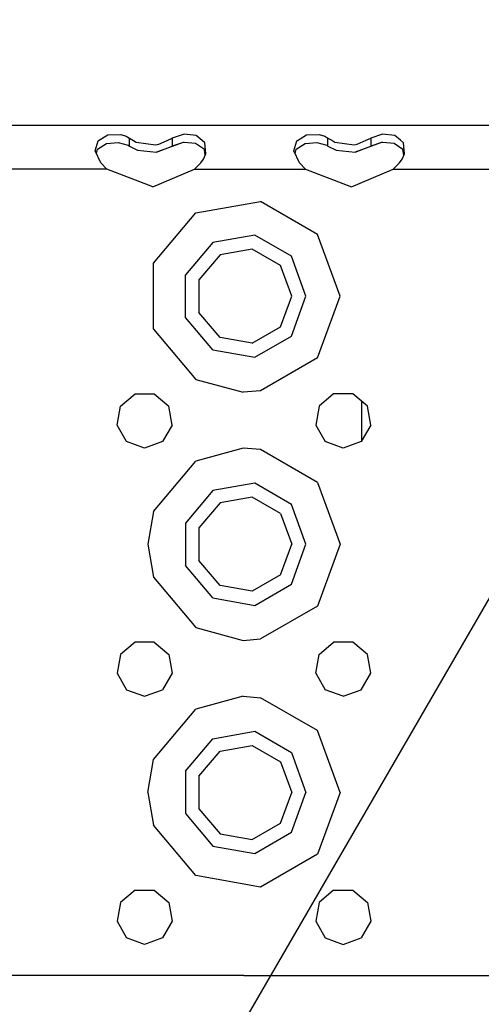
# Model space of a CAD drawing. Units: millimetres. Extents: x 977 to 10163, y -1646 to 1791.
# Drawn here: x 3454 to 3529, y 1116 to 1274 of the extents above; entities that cross this region are included whole.
import ezdxf

# ---------------------------------------------------------------- set-up
doc = ezdxf.new("R2010")
doc.units = ezdxf.units.MM
doc.layers.add('10', color=7, linetype='CONTINUOUS', true_color=0xffffff)
doc.layers.add('TFR-TRI', color=7, linetype='CONTINUOUS', true_color=0xffffff)

# ---------------------------------------------------------------- blocks, each defined once
blk = doc.blocks.new('LABLE3D_5')
at = {"layer": '10', "color": 163, "linetype": 'CONTINUOUS'}
blk.add_line((3456.451355, 1053.937012), (3821.643424, 1684.814556), dxfattribs=at)

msp = doc.modelspace()

# ---------------------------------------------------------------- linework, layer by layer
at = {"layer": 'TFR-TRI', "color": 18, "linetype": 'CONTINUOUS'}
for p, q in [((3586.548523, 1257.359375), (2920.257263, 1257.359375)), ((3467.114441, 1254.952148), (3468.626648, 1255.87207)), ((3467.114441, 1254.952148), (3468.626648, 1255.87207)), ((3468.626648, 1255.87207), (3470.698914, 1255.932129)), ((3468.626648, 1255.87207), (3470.698914, 1255.932129)), ((3470.698914, 1255.932129), (3471.587097, 1255.649414)), ((3470.698914, 1255.932129), (3471.587097, 1255.649414)), ((3471.587097, 1255.649414), (3472.095886, 1255.345215)), ((3471.587097, 1255.649414), (3472.095886, 1255.345215)), ((3480.90448, 1256.000488), (3479.00116, 1255.345215)), ((3480.90448, 1256.000488), (3479.00116, 1255.345215)), ((3482.854675, 1255.750977), (3480.90448, 1256.000488)), ((3482.854675, 1255.750977), (3480.90448, 1256.000488)), ((3483.800964, 1254.967285), (3482.854675, 1255.750977)), ((3483.800964, 1254.967285), (3482.854675, 1255.750977)), ((3499.161804, 1254.980957), (3500.62616, 1255.87207)), ((3499.161804, 1254.980957), (3500.62616, 1255.87207)), ((3500.62616, 1255.87207), (3502.699402, 1255.932129)), ((3500.62616, 1255.87207), (3502.699402, 1255.932129)), ((3502.699402, 1255.932129), (3503.587097, 1255.649414)), ((3502.699402, 1255.932129), (3503.587097, 1255.649414)), ((3503.587097, 1255.649414), (3504.095886, 1255.345215)), ((3503.587097, 1255.649414), (3504.095886, 1255.345215)), ((3512.90448, 1256.000488), (3511.001648, 1255.345215)), ((3512.90448, 1256.000488), (3511.001648, 1255.345215)), ((3514.854675, 1255.750977), (3512.90448, 1256.000488)), ((3514.854675, 1255.750977), (3512.90448, 1256.000488)), ((3515.766785, 1254.996094), (3514.854675, 1255.750977)), ((3515.766785, 1254.996094), (3514.854675, 1255.750977)), ((3466.606628, 1253.286133), (3467.050964, 1254.913574)), ((3466.606628, 1253.286133), (3467.050964, 1254.913574)), ((3466.983093, 1253.583008), (3468.427429, 1254.469727)), ((3467.050964, 1254.913574), (3467.114441, 1254.952148)), ((3467.050964, 1254.913574), (3467.114441, 1254.952148)), ((3468.427429, 1254.469727), (3470.301941, 1254.611328)), ((3470.301941, 1254.611328), (3471.911316, 1254.177246)), ((3471.911316, 1254.177246), (3472.095886, 1254.063965)), ((3472.095886, 1254.957031), (3472.095886, 1255.345215)), ((3472.095886, 1255.345215), (3472.757507, 1254.95752)), ((3472.095886, 1254.957031), (3472.095886, 1255.345215)), ((3472.095886, 1255.345215), (3472.757507, 1254.95752)), ((3472.095886, 1254.063965), (3472.095886, 1254.957031)), ((3472.095886, 1254.063965), (3472.095886, 1254.957031)), ((3472.095886, 1254.063965), (3473.389343, 1253.38916)), ((3472.757996, 1254.957031), (3473.207214, 1254.693848)), ((3472.757996, 1254.957031), (3473.207214, 1254.693848)), ((3473.207214, 1254.693848), (3476.313171, 1254.247559)), ((3473.207214, 1254.693848), (3476.313171, 1254.247559)), ((3476.313171, 1254.247559), (3476.820496, 1254.338867)), ((3476.313171, 1254.247559), (3476.820496, 1254.338867)), ((3480.741394, 1254.606445), (3476.475281, 1253.057129)), ((3476.475281, 1253.057129), (3479.00116, 1254.063965)), ((3476.475281, 1253.057129), (3479.00116, 1254.063965)), ((3476.820496, 1254.338867), (3478.170593, 1254.962402)), ((3476.820496, 1254.338867), (3478.170593, 1254.962402)), ((3478.171082, 1254.962402), (3479.00116, 1255.345215)), ((3478.171082, 1254.962402), (3479.00116, 1255.345215)), ((3479.00116, 1255.345215), (3479.00116, 1254.962891)), ((3479.00116, 1255.345215), (3479.00116, 1254.962891)), ((3479.00116, 1254.962891), (3479.00116, 1254.063965)), ((3479.00116, 1254.962891), (3479.00116, 1254.063965)), ((3480.741394, 1254.606445), (3479.00116, 1254.063965)), ((3480.741394, 1254.606445), (3479.00116, 1254.063965)), ((3480.936707, 1254.621094), (3480.741394, 1254.606445)), ((3482.73407, 1254.452637), (3480.936707, 1254.621094)), ((3484.176941, 1253.493164), (3482.73407, 1254.452637)), ((3484.253601, 1254.593262), (3483.801453, 1254.967285)), ((3484.253601, 1254.593262), (3483.801453, 1254.967285)), ((3484.403015, 1252.810059), (3484.253601, 1254.593262)), ((3484.403015, 1252.810059), (3484.253601, 1254.593262)), ((3498.606628, 1253.286133), (3499.050964, 1254.913574)), ((3498.606628, 1253.286133), (3499.050964, 1254.913574)), ((3498.983093, 1253.583008), (3500.426941, 1254.469727)), ((3499.050964, 1254.913574), (3499.161804, 1254.980957)), ((3499.050964, 1254.913574), (3499.161804, 1254.980957)), ((3500.426941, 1254.469727), (3502.301941, 1254.611328)), ((3502.301941, 1254.611328), (3503.911316, 1254.177246)), ((3503.911316, 1254.177246), (3504.095886, 1254.063965)), ((3504.095886, 1254.985352), (3504.095886, 1255.345215)), ((3504.095886, 1255.345215), (3504.708679, 1254.98584)), ((3504.095886, 1255.345215), (3504.708679, 1254.98584)), ((3504.095886, 1254.985352), (3504.095886, 1255.345215)), ((3504.095886, 1254.063965), (3504.095886, 1254.985352)), ((3504.095886, 1254.063965), (3504.095886, 1254.985352)), ((3504.095886, 1254.063965), (3505.389343, 1253.38916)), ((3504.709167, 1254.98584), (3505.206726, 1254.693848)), ((3504.709167, 1254.98584), (3505.206726, 1254.693848)), ((3505.206726, 1254.693848), (3508.313171, 1254.247559)), ((3505.206726, 1254.693848), (3508.313171, 1254.247559)), ((3508.313171, 1254.247559), (3508.820496, 1254.338867)), ((3508.313171, 1254.247559), (3508.820496, 1254.338867)), ((3512.741394, 1254.606445), (3508.475281, 1253.057129)), ((3508.475281, 1253.057129), (3511.001648, 1254.063965)), ((3508.475281, 1253.057129), (3511.001648, 1254.063965)), ((3508.820496, 1254.338867), (3510.233093, 1254.990723)), ((3508.820496, 1254.338867), (3510.233093, 1254.990723)), ((3510.233582, 1254.990723), (3511.001648, 1255.345215)), ((3510.233582, 1254.990723), (3511.001648, 1255.345215)), ((3511.001648, 1255.345215), (3511.001648, 1254.991699)), ((3511.001648, 1255.345215), (3511.001648, 1254.991699)), ((3511.001648, 1254.991699), (3511.001648, 1254.063965)), ((3511.001648, 1254.991699), (3511.001648, 1254.063965)), ((3512.741394, 1254.606445), (3511.001648, 1254.063965)), ((3512.741394, 1254.606445), (3511.001648, 1254.063965)), ((3512.936707, 1254.621094), (3512.741394, 1254.606445)), ((3514.734558, 1254.452637), (3512.936707, 1254.621094)), ((3516.176941, 1253.493164), (3514.734558, 1254.452637)), ((3516.253113, 1254.593262), (3515.766785, 1254.996094)), ((3516.253113, 1254.593262), (3515.766785, 1254.996094)), ((3516.403503, 1252.810059), (3516.253113, 1254.593262)), ((3516.403503, 1252.810059), (3516.253113, 1254.593262)), ((3467.491882, 1251.373535), (3466.606628, 1253.286133)), ((3466.803894, 1252.859863), (3466.983093, 1253.583008)), ((3473.389343, 1253.38916), (3476.475281, 1253.057129)), ((3484.023621, 1251.933594), (3484.403015, 1252.810059)), ((3484.315125, 1252.606445), (3484.176941, 1253.493164)), ((3499.492371, 1251.373535), (3498.606628, 1253.286133)), ((3498.803406, 1252.860352), (3498.983093, 1253.583008)), ((3505.389343, 1253.38916), (3508.475281, 1253.057129)), ((3516.023621, 1251.933594), (3516.403503, 1252.810059)), ((3516.315125, 1252.606445), (3516.176941, 1253.493164)), ((3468.489929, 1250.359375), (3467.491882, 1251.373535)), ((3482.607117, 1250.359375), (3483.605164, 1251.373535)), ((3483.605164, 1251.373535), (3484.023621, 1251.933594)), ((3500.490417, 1250.359375), (3499.492371, 1251.373535)), ((3514.607117, 1250.359375), (3515.605164, 1251.373535)), ((3515.605164, 1251.373535), (3516.023621, 1251.933594)), ((3468.489929, 1250.359375), (3450.607117, 1250.359375)), ((3468.489929, 1250.359375), (3450.607117, 1250.359375)), ((3475.862488, 1247.472656), (3468.489929, 1250.359375)), ((3475.862488, 1247.472656), (3482.607117, 1250.359375)), ((3482.607117, 1250.359375), (3500.490417, 1250.359375)), ((3482.607117, 1250.359375), (3500.490417, 1250.359375)), ((3500.490417, 1250.359375), (3507.862976, 1247.472656)), ((3507.862976, 1247.472656), (3514.607117, 1250.359375)), ((3514.607117, 1250.359375), (3532.490417, 1250.359375)), ((3514.607117, 1250.359375), (3532.490417, 1250.359375)), ((3482.799011, 1243.282715), (3493.240417, 1245.123535)), ((3482.799011, 1243.282715), (3493.240417, 1245.123535)), ((3502.422546, 1239.822266), (3493.240417, 1245.123535)), ((3502.422546, 1239.822266), (3493.240417, 1245.123535)), ((3475.983582, 1235.160156), (3482.799011, 1243.282715)), ((3475.983582, 1235.160156), (3482.799011, 1243.282715)), ((3506.048523, 1229.859375), (3502.422546, 1239.822266)), ((3506.048523, 1229.859375), (3502.422546, 1239.822266)), ((3485.548523, 1238.519531), (3481.152039, 1233.279297)), ((3485.548523, 1238.519531), (3481.152039, 1233.279297)), ((3492.285339, 1239.70752), (3485.548523, 1238.519531)), ((3492.285339, 1239.70752), (3485.548523, 1238.519531)), ((3498.209167, 1236.287109), (3492.285339, 1239.70752)), ((3498.209167, 1236.287109), (3492.285339, 1239.70752)), ((3491.885925, 1237.442383), (3486.698914, 1236.527832)), ((3496.44696, 1234.808594), (3491.885925, 1237.442383)), ((3475.983582, 1224.558105), (3475.983582, 1235.160156)), ((3475.983582, 1224.558105), (3475.983582, 1235.160156)), ((3486.698914, 1236.527832), (3483.313171, 1232.492676)), ((3500.549011, 1229.859375), (3498.209167, 1236.287109)), ((3500.549011, 1229.859375), (3498.209167, 1236.287109)), ((3498.249207, 1229.859375), (3496.44696, 1234.808594)), ((3481.152039, 1226.438965), (3481.152039, 1233.279297)), ((3481.152039, 1226.438965), (3481.152039, 1233.279297)), ((3483.313171, 1232.492676), (3483.313171, 1227.225586)), ((3496.44696, 1224.909668), (3498.249207, 1229.859375)), ((3498.209167, 1223.431152), (3500.549011, 1229.859375)), ((3498.209167, 1223.431152), (3500.549011, 1229.859375)), ((3502.422546, 1219.895996), (3506.048523, 1229.859375)), ((3502.422546, 1219.895996), (3506.048523, 1229.859375)), ((3486.698914, 1223.190918), (3483.313171, 1227.225586)), ((3485.548523, 1221.19873), (3481.152039, 1226.438965)), ((3485.548523, 1221.19873), (3481.152039, 1226.438965)), ((3475.983582, 1224.558105), (3482.799011, 1216.436035)), ((3475.983582, 1224.558105), (3482.799011, 1216.436035)), ((3491.885925, 1222.276367), (3496.44696, 1224.909668)), ((3491.885925, 1222.276367), (3486.698914, 1223.190918)), ((3492.285339, 1220.01123), (3498.209167, 1223.431152)), ((3492.285339, 1220.01123), (3498.209167, 1223.431152)), ((3485.548523, 1221.19873), (3492.285339, 1220.01123)), ((3485.548523, 1221.19873), (3492.285339, 1220.01123)), ((3502.422546, 1219.895996), (3493.240417, 1214.594727)), ((3502.422546, 1219.895996), (3493.240417, 1214.594727)), ((3482.799011, 1216.436035), (3490.423523, 1214.359863)), ((3482.799011, 1216.436035), (3490.423523, 1214.359863)), ((3493.240417, 1214.594727), (3490.423523, 1214.359863)), ((3493.240417, 1214.594727), (3490.423523, 1214.359863)), ((3470.65155, 1212.109375), (3473.00946, 1214.087891)), ((3473.00946, 1214.087891), (3476.088074, 1214.087891)), ((3476.088074, 1214.087891), (3478.445984, 1212.109375)), ((3505.009949, 1214.087891), (3502.652039, 1212.109375)), ((3508.088074, 1214.087891), (3505.009949, 1214.087891)), ((3510.445984, 1212.109375), (3508.088074, 1214.087891)), ((3509.498718, 1212.903809), (3509.498718, 1206.511719)), ((3470.116882, 1209.077637), (3470.65155, 1212.109375)), ((3478.980652, 1209.077637), (3478.445984, 1212.109375)), ((3502.652039, 1212.109375), (3502.116882, 1209.077637)), ((3510.980652, 1209.077637), (3510.445984, 1212.109375)), ((3471.656433, 1206.412109), (3470.116882, 1209.077637)), ((3478.980652, 1209.077637), (3477.441589, 1206.412109)), ((3502.116882, 1209.077637), (3503.655945, 1206.412109)), ((3510.980652, 1209.077637), (3509.441589, 1206.412109)), ((3474.549011, 1205.358887), (3471.656433, 1206.412109)), ((3477.441589, 1206.412109), (3474.549011, 1205.358887)), ((3506.548523, 1205.358887), (3503.655945, 1206.412109)), ((3509.441589, 1206.412109), (3506.548523, 1205.358887)), ((3490.423523, 1205.358887), (3482.799011, 1203.282715)), ((3490.423523, 1205.358887), (3482.799011, 1203.282715)), ((3493.240417, 1205.124023), (3490.423523, 1205.358887)), ((3493.240417, 1205.124023), (3490.423523, 1205.358887)), ((3502.422546, 1199.822266), (3493.240417, 1205.124023)), ((3502.422546, 1199.822266), (3493.240417, 1205.124023)), ((3475.983582, 1195.160645), (3482.799011, 1203.282715)), ((3475.983582, 1195.160645), (3482.799011, 1203.282715)), ((3485.548523, 1198.519531), (3481.152039, 1193.279785)), ((3485.548523, 1198.519531), (3481.152039, 1193.279785)), ((3492.285339, 1199.70752), (3485.548523, 1198.519531)), ((3492.285339, 1199.70752), (3485.548523, 1198.519531)), ((3498.209167, 1196.287109), (3492.285339, 1199.70752)), ((3498.209167, 1196.287109), (3492.285339, 1199.70752)), ((3502.422546, 1199.822266), (3506.048523, 1189.859375)), ((3502.422546, 1199.822266), (3506.048523, 1189.859375)), ((3491.885925, 1197.441895), (3486.698914, 1196.527832)), ((3496.44696, 1194.808594), (3491.885925, 1197.441895)), ((3486.698914, 1196.527832), (3483.313171, 1192.492676)), ((3500.549011, 1189.859375), (3498.209167, 1196.287109)), ((3500.549011, 1189.859375), (3498.209167, 1196.287109)), ((3475.983582, 1195.160645), (3475.049011, 1189.859375)), ((3475.983582, 1195.160645), (3475.049011, 1189.859375)), ((3496.44696, 1194.808594), (3498.249207, 1189.859375)), ((3481.152039, 1193.279785), (3481.152039, 1186.438965)), ((3481.152039, 1193.279785), (3481.152039, 1186.438965)), ((3483.313171, 1192.492676), (3483.313171, 1187.225586)), ((3475.049011, 1189.859375), (3475.983582, 1184.558105)), ((3475.049011, 1189.859375), (3475.983582, 1184.558105)), ((3496.44696, 1184.910156), (3498.249207, 1189.859375)), ((3498.209167, 1183.431152), (3500.549011, 1189.859375)), ((3498.209167, 1183.431152), (3500.549011, 1189.859375)), ((3506.048523, 1189.859375), (3502.422546, 1179.895996)), ((3506.048523, 1189.859375), (3502.422546, 1179.895996)), ((3485.548523, 1181.19873), (3481.152039, 1186.438965)), ((3485.548523, 1181.19873), (3481.152039, 1186.438965)), ((3486.698914, 1183.19043), (3483.313171, 1187.225586)), ((3475.983582, 1184.558105), (3482.799011, 1176.436035)), ((3475.983582, 1184.558105), (3482.799011, 1176.436035)), ((3496.44696, 1184.910156), (3491.885925, 1182.276367)), ((3491.885925, 1182.276367), (3486.698914, 1183.19043)), ((3492.285339, 1180.01123), (3498.209167, 1183.431152)), ((3492.285339, 1180.01123), (3498.209167, 1183.431152)), ((3485.548523, 1181.19873), (3492.285339, 1180.01123)), ((3485.548523, 1181.19873), (3492.285339, 1180.01123)), ((3502.422546, 1179.895996), (3493.240417, 1174.594727)), ((3502.422546, 1179.895996), (3493.240417, 1174.594727)), ((3482.799011, 1176.436035), (3490.423523, 1174.359863)), ((3482.799011, 1176.436035), (3490.423523, 1174.359863)), ((3473.00946, 1174.087891), (3470.65155, 1172.109375)), ((3476.088074, 1174.087891), (3473.00946, 1174.087891)), ((3476.088074, 1174.087891), (3478.445984, 1172.109375)), ((3490.423523, 1174.359863), (3493.240417, 1174.594727)), ((3490.423523, 1174.359863), (3493.240417, 1174.594727)), ((3502.652039, 1172.109375), (3505.009949, 1174.087891)), ((3508.088074, 1174.087891), (3505.009949, 1174.087891)), ((3510.445984, 1172.109375), (3508.088074, 1174.087891)), ((3470.65155, 1172.109375), (3470.116882, 1169.078125)), ((3478.445984, 1172.109375), (3478.980652, 1169.078125)), ((3502.116882, 1169.078125), (3502.652039, 1172.109375)), ((3510.980652, 1169.078125), (3510.445984, 1172.109375)), ((3470.116882, 1169.078125), (3471.656433, 1166.412109)), ((3478.980652, 1169.078125), (3477.441589, 1166.412109)), ((3502.116882, 1169.078125), (3503.655945, 1166.412109)), ((3509.441589, 1166.412109), (3510.980652, 1169.078125)), ((3471.656433, 1166.412109), (3474.549011, 1165.359375)), ((3474.549011, 1165.359375), (3477.441589, 1166.412109)), ((3490.423523, 1165.358887), (3482.799011, 1163.282715)), ((3490.423523, 1165.358887), (3482.799011, 1163.282715)), ((3490.423523, 1165.358887), (3493.240417, 1165.124023)), ((3490.423523, 1165.358887), (3493.240417, 1165.124023)), ((3506.548523, 1165.359375), (3503.655945, 1166.412109)), ((3506.548523, 1165.359375), (3509.441589, 1166.412109)), ((3502.422546, 1159.822266), (3493.240417, 1165.124023)), ((3502.422546, 1159.822266), (3493.240417, 1165.124023)), ((3475.983582, 1155.160645), (3482.799011, 1163.282715)), ((3475.983582, 1155.160645), (3482.799011, 1163.282715)), ((3485.548523, 1158.519531), (3492.285339, 1159.707031)), ((3485.548523, 1158.519531), (3492.285339, 1159.707031)), ((3492.285339, 1159.707031), (3498.209167, 1156.287109)), ((3492.285339, 1159.707031), (3498.209167, 1156.287109)), ((3506.048523, 1149.859375), (3502.422546, 1159.822266)), ((3506.048523, 1149.859375), (3502.422546, 1159.822266)), ((3481.152039, 1153.279297), (3485.548523, 1158.519531)), ((3481.152039, 1153.279297), (3485.548523, 1158.519531)), ((3486.698914, 1156.527344), (3491.885925, 1157.442383)), ((3491.885925, 1157.442383), (3496.44696, 1154.808594)), ((3483.313171, 1152.493164), (3486.698914, 1156.527344)), ((3498.209167, 1156.287109), (3500.549011, 1149.859375)), ((3498.209167, 1156.287109), (3500.549011, 1149.859375)), ((3475.049011, 1149.859375), (3475.983582, 1155.160645)), ((3475.049011, 1149.859375), (3475.983582, 1155.160645)), ((3496.44696, 1154.808594), (3498.249207, 1149.859375)), ((3481.152039, 1153.279297), (3481.152039, 1146.438965)), ((3481.152039, 1153.279297), (3481.152039, 1146.438965)), ((3483.313171, 1152.493164), (3483.313171, 1147.225586)), ((3475.049011, 1149.859375), (3475.983582, 1144.557617)), ((3475.049011, 1149.859375), (3475.983582, 1144.557617)), ((3496.44696, 1144.909668), (3498.249207, 1149.859375)), ((3498.209167, 1143.431641), (3500.549011, 1149.859375)), ((3498.209167, 1143.431641), (3500.549011, 1149.859375)), ((3506.048523, 1149.859375), (3502.422546, 1139.895996)), ((3506.048523, 1149.859375), (3502.422546, 1139.895996)), ((3481.152039, 1146.438965), (3485.548523, 1141.199219)), ((3481.152039, 1146.438965), (3485.548523, 1141.199219)), ((3483.313171, 1147.225586), (3486.698914, 1143.190918)), ((3482.799011, 1136.435547), (3475.983582, 1144.557617)), ((3482.799011, 1136.435547), (3475.983582, 1144.557617)), ((3491.885925, 1142.275879), (3496.44696, 1144.909668)), ((3486.698914, 1143.190918), (3491.885925, 1142.275879)), ((3492.285339, 1140.01123), (3498.209167, 1143.431641)), ((3492.285339, 1140.01123), (3498.209167, 1143.431641)), ((3485.548523, 1141.199219), (3492.285339, 1140.01123)), ((3485.548523, 1141.199219), (3492.285339, 1140.01123)), ((3502.422546, 1139.895996), (3493.240417, 1134.594727)), ((3502.422546, 1139.895996), (3493.240417, 1134.594727)), ((3493.240417, 1134.594727), (3482.799011, 1136.435547)), ((3493.240417, 1134.594727), (3482.799011, 1136.435547)), ((3473.00946, 1134.087891), (3470.65155, 1132.109375)), ((3473.00946, 1134.087891), (3476.088074, 1134.087891)), ((3476.088074, 1134.087891), (3478.445984, 1132.109375)), ((3505.009949, 1134.087891), (3502.652039, 1132.109375)), ((3505.009949, 1134.087891), (3508.088074, 1134.087891)), ((3508.088074, 1134.087891), (3510.445984, 1132.109375)), ((3470.65155, 1132.109375), (3470.116882, 1129.077637)), ((3478.445984, 1132.109375), (3478.980652, 1129.077637)), ((3502.652039, 1132.109375), (3502.116882, 1129.077637)), ((3510.445984, 1132.109375), (3510.980652, 1129.077637)), ((3470.116882, 1129.077637), (3471.656433, 1126.412109)), ((3478.980652, 1129.077637), (3477.441589, 1126.412109)), ((3502.116882, 1129.077637), (3503.655945, 1126.412109)), ((3510.980652, 1129.077637), (3509.441589, 1126.412109)), ((3474.549011, 1125.359375), (3471.656433, 1126.412109)), ((3477.441589, 1126.412109), (3474.549011, 1125.359375)), ((3503.655945, 1126.412109), (3506.548523, 1125.359375)), ((3506.548523, 1125.359375), (3509.441589, 1126.412109)), ((3458.548523, 1120.359375), (3444.549011, 1120.359375)), ((3458.548523, 1120.359375), (3444.549011, 1120.359375)), ((3490.548523, 1120.359375), (3458.548523, 1120.359375)), ((3490.548523, 1120.359375), (3458.548523, 1120.359375)), ((3490.548523, 1120.359375), (3508.549011, 1120.359375)), ((3490.548523, 1120.359375), (3508.549011, 1120.359375)), ((3508.549011, 1120.359375), (3536.549011, 1120.359375)), ((3508.549011, 1120.359375), (3536.549011, 1120.359375))]:
    msp.add_line(p, q, dxfattribs=at)

# ---------------------------------------------------------------- block references
msp.add_blockref('LABLE3D_5', (0, 0), dxfattribs=at)

doc.saveas('drawing.dxf')
